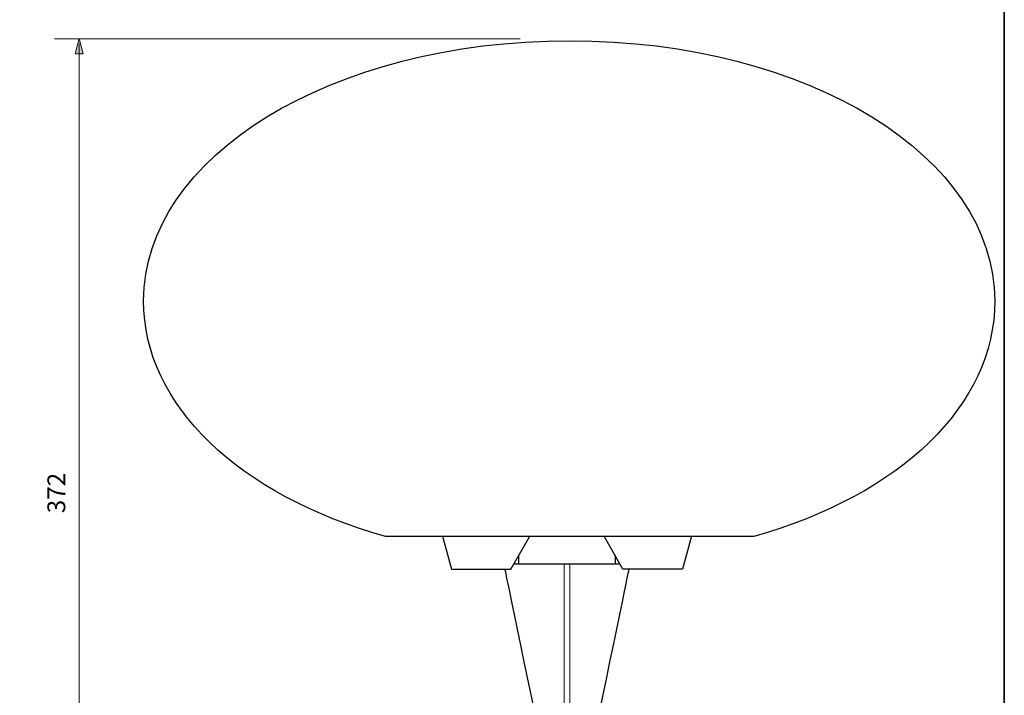
# Model space of a CAD drawing. Units: inches. Extents: x -46 to 344, y -33 to 243.
# Drawn here: x 211 to 344, y 58 to 149 of the extents above; entities that cross this region are included whole.
import ezdxf

# ---------------------------------------------------------------- set-up
doc = ezdxf.new("R2010")
doc.units = ezdxf.units.IN
doc.header["$MEASUREMENT"] = 0
doc.layers.add('レイヤー 1', color=7, linetype='Continuous')

# ---------------------------------------------------------------- blocks, each defined once
blk = doc.blocks.new('block 244')
at = {"layer": 'レイヤー 1', "color": 7, "lineweight": 25}
for points in [[(267.85, 79.03), (269.05, 74.6), (277.07, 74.6), (279.56, 78.96)], [(301.38, 79.03), (300.17, 74.6), (292.16, 74.6), (289.67, 78.96)]]:
    blk.add_lwpolyline(points, dxfattribs=at)
blk = doc.blocks.new('block 245')
at = {"layer": 'レイヤー 1', "color": 7, "lineweight": 18}
blk.add_lwpolyline([(284.98, 21.63), (284.25, 21.63), (284.25, 75.3), (284.98, 75.3), (284.98, 21.63)], dxfattribs=at)
at = {"layer": 'レイヤー 1', "color": 7, "lineweight": 25}
for points, knots in [([(292.94, 74.59), (292.89, 74.27), (292.78, 73.82), (292.64, 73.17), (292.3, 71.52), (287.38, 47.63), (287.38, 47.63), (287.38, 47.63), (287.38, 31.26), (287.38, 31.26), (287.38, 31.26), (284.99, 21.63), (284.99, 21.63), (284.99, 21.63), (284.23, 21.63), (284.23, 21.63), (284.23, 21.63), (281.85, 31.26), (281.85, 31.26), (281.85, 31.26), (281.85, 47.63), (281.85, 47.63), (281.85, 47.63), (276.92, 71.52), (276.58, 73.17), (276.45, 73.81), (276.34, 74.25), (276.29, 74.56)], [0, 0, 0, 0, 1, 1, 1, 2, 2, 2, 3, 3, 3, 4, 4, 4, 5, 5, 5, 6, 6, 6, 7, 7, 7, 8, 8, 8, 9, 9, 9, 9]), ([(277.49, 75.3), (277.51, 75.3), (277.53, 75.3), (277.55, 75.3), (278.96, 75.3), (284.23, 75.3), (284.23, 75.3)], [0, 0, 0, 0, 1, 1, 1, 2, 2, 2, 2])]:
    blk.add_open_spline(points, degree=3, knots=knots, dxfattribs=at)
blk.add_open_spline([(284.99, 75.3), (284.99, 75.3), (290.27, 75.3), (291.68, 75.3)], degree=3, dxfattribs=at)
blk = doc.blocks.new('block 246')
at = {"layer": 'レイヤー 1'}
h = blk.add_hatch(color=7, dxfattribs=at)
h.dxf.hatch_style = 2
h.paths.add_polyline_path([(218.9, 146.06), (218.35, 144), (219.46, 144)])
h = blk.add_hatch(color=7, dxfattribs=at)
h.dxf.hatch_style = 2
h.paths.add_polyline_path([(218.9, 21.63), (219.46, 23.7), (218.35, 23.7)])
at = {"layer": 'レイヤー 1', "color": 7, "lineweight": 9}
for points in [[(278.32, 146.04), (215.6, 146.04)], [(218.9, 21.63), (218.9, 145.4)], [(280.86, 21.63), (215.6, 21.63)]]:
    blk.add_lwpolyline(points, dxfattribs=at)
at = {"layer": 'レイヤー 1', "lineweight": 0}
for points in [[(218.9, 146.06), (218.35, 144), (219.46, 144), (218.9, 146.06)], [(218.9, 21.63), (219.46, 23.7), (218.35, 23.7), (218.9, 21.63)]]:
    blk.add_lwpolyline(points, dxfattribs=at)
at = {"layer": 'レイヤー 1', "color": 7, "insert": (217.03, 82.12), "char_height": 2.3989, "attachment_point": 7, "rotation": 90}
blk.add_mtext('\\fMS Gothic|b0|i0|c0|p34;\\W1;372', dxfattribs=at)
blk = doc.blocks.new('block 259')
at = {"layer": 'レイヤー 1', "color": 7, "lineweight": 25}
blk.add_open_spline([(342.24, 110.73), (342.24, 130.08), (317.19, 145.78), (284.98, 145.78), (252.76, 145.78), (227.58, 130.08), (227.58, 110.73), (227.58, 96.7), (240.36, 84.59), (260.17, 78.99), (260.17, 78.99), (309.78, 78.99), (309.78, 78.99), (329.6, 84.59), (342.24, 96.7), (342.24, 110.73)], degree=3, knots=[0, 0, 0, 0, 1, 1, 1, 2, 2, 2, 3, 3, 3, 4, 4, 4, 5, 5, 5, 5], dxfattribs=at)

msp = doc.modelspace()

# ---------------------------------------------------------------- linework, layer by layer
at = {"layer": 'レイヤー 1', "color": 7, "lineweight": 35}
msp.add_lwpolyline([(-46.37, 243.44), (343.52, 243.44), (343.52, -33.42)], dxfattribs=at)
at = {"layer": 'レイヤー 1', "color": 7, "lineweight": 25}
msp.add_lwpolyline([(278.1, 76.47), (278.1, 75.3), (291.13, 75.3), (291.13, 76.47)], dxfattribs=at)

# ---------------------------------------------------------------- block references
at = {"layer": 'レイヤー 1'}
for name in ['block 246', 'block 259', 'block 244', 'block 245']:
    msp.add_blockref(name, (0, 0), dxfattribs=at)

doc.saveas('drawing.dxf')
